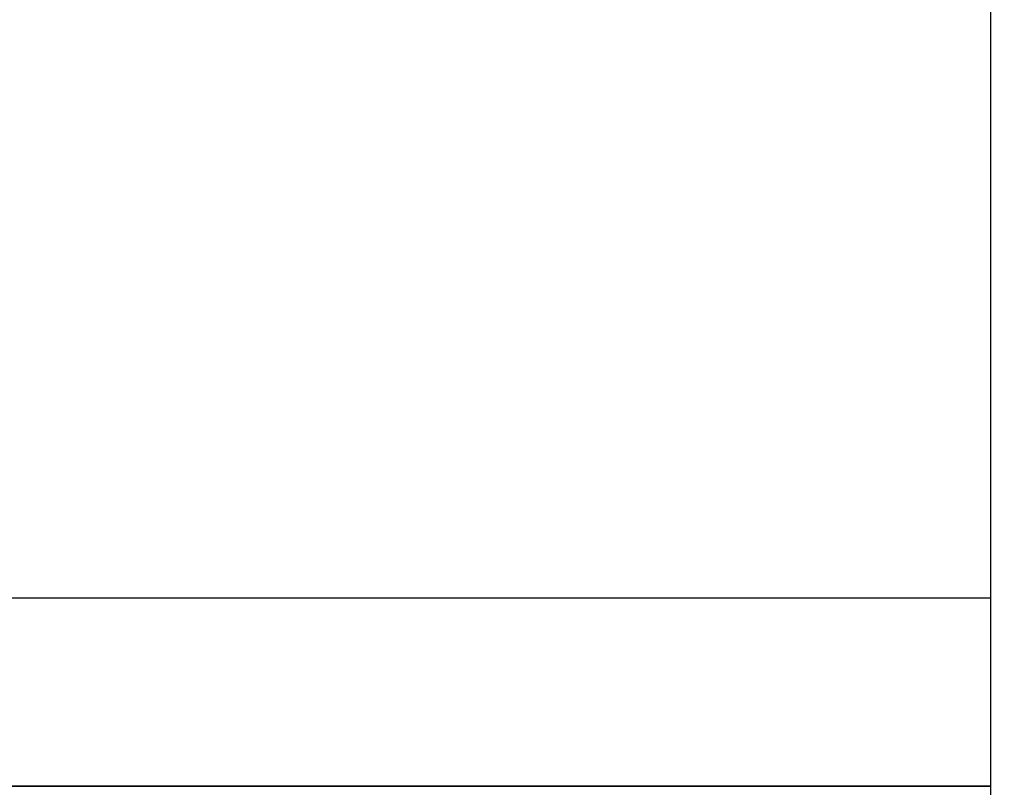
# Model space of a CAD drawing. Units: millimetres. Extents: x 0 to 42, y 0 to 29.8.
# Drawn here: x 10.3 to 10.8, y 20.7 to 21.1 of the extents above; entities that cross this region are included whole.
import ezdxf

# ---------------------------------------------------------------- set-up
doc = ezdxf.new("R2010")
doc.units = ezdxf.units.MM
doc.layers.add('LE_NORM', color=179, linetype='Continuous', lineweight=50)
doc.styles.add('SLDTEXTSTYLE0', font='TXT', dxfattribs={"width": 0.605})
doc.dimstyles.new('SLDDIMSTYLE0', dxfattribs={"dimtxt": 0.35, "dimasz": 0.3, "dimexe": 0, "dimexo": 0.0625, "dimgap": 0.0875, "dimtad": 1, "dimdec": 0, "dimlfac": 50, "dimrnd": 1e-09, "dimzin": 12, "dimdsep": 46, "dimtxsty": 'SLDTEXTSTYLE0', "dimsah": 1, "dimcen": 0.09, "dimadec": 0, "dimazin": 3, "dimtfac": 1, "dimtofl": 0, "dimtmove": 0, "dimatfit": 3, "dimfxl": 0, "dimfrac": 2, "dimtolj": 1, "dimtzin": 12, "dimarcsym": 0})

# ---------------------------------------------------------------- blocks, each defined once
blk = doc.blocks.new('_D_11')
at = {"layer": 'LE_NORM'}
for p, q in [((4.63433, 20.80788), (4.63433, 27.91393)), ((23.31273, 17.55983), (23.31273, 27.91393)), ((23.31273, 27.81487), (4.63433, 27.81487))]:
    blk.add_line(p, q, dxfattribs=at)
for points in [[(4.63433, 27.81487), (4.93433, 27.71487), (4.93433, 27.91487)], [(23.31273, 27.81487), (23.01273, 27.91487), (23.01273, 27.71487)]]:
    blk.add_solid(points, dxfattribs=at)
at = {"layer": 'LE_NORM', "insert": (13.64468, 28.26605), "char_height": 0.35, "attachment_point": 1, "style": 'SLDTEXTSTYLE0'}
blk.add_mtext('934', dxfattribs=at)
blk = doc.blocks.new('_D_12')
at = {"layer": 'LE_NORM'}
for p, q in [((7.56439, 20.88188), (7.56439, 26.71393)), ((20.22273, 17.55983), (20.22273, 26.71393)), ((7.56439, 26.61487), (20.22273, 26.61487))]:
    blk.add_line(p, q, dxfattribs=at)
for points in [[(7.56439, 26.61487), (7.86439, 26.51487), (7.86439, 26.71487)], [(20.22273, 26.61487), (19.92273, 26.71487), (19.92273, 26.51487)]]:
    blk.add_solid(points, dxfattribs=at)
at = {"layer": 'LE_NORM', "insert": (13.56471, 27.06605), "char_height": 0.35, "attachment_point": 1, "style": 'SLDTEXTSTYLE0'}
blk.add_mtext('633', dxfattribs=at)

msp = doc.modelspace()

# ---------------------------------------------------------------- linework, layer by layer
at = {"color": 7, "linetype": 'Continuous', "lineweight": 25}
for p, q in [((10.80673, 21.40882), (10.80673, 18.97682)), ((10.80673, 20.78542), (7.67202, 20.78542)), ((7.67133, 20.68882), (10.80673, 20.68882)), ((10.80673, 20.68882), (7.67133, 20.68882))]:
    msp.add_line(p, q, dxfattribs=at)

# ---------------------------------------------------------------- dimensions: what is measured, and where the dimension line sits
at = {"layer": 'LE_NORM'}
dim = msp.add_linear_dim(base=(4.63433, 27.81487), p1=(23.31273, 17.46077), p2=(4.63433, 20.70882), dimstyle='SLDDIMSTYLE0', dxfattribs=at)
dim.commit()
dim.dimension.update_dxf_attribs({"geometry": '_D_11', "text_midpoint": (13.97353, 27.81487), "dimtype": 160})
dim = msp.add_linear_dim(base=(20.22273, 26.61487), p1=(7.56439, 20.78282), p2=(20.22273, 17.46077), angle=0, dimstyle='SLDDIMSTYLE0', dxfattribs=at)
dim.commit()
dim.dimension.update_dxf_attribs({"geometry": '_D_12', "text_midpoint": (13.89356, 26.61487), "dimtype": 160})

doc.saveas('drawing.dxf')
